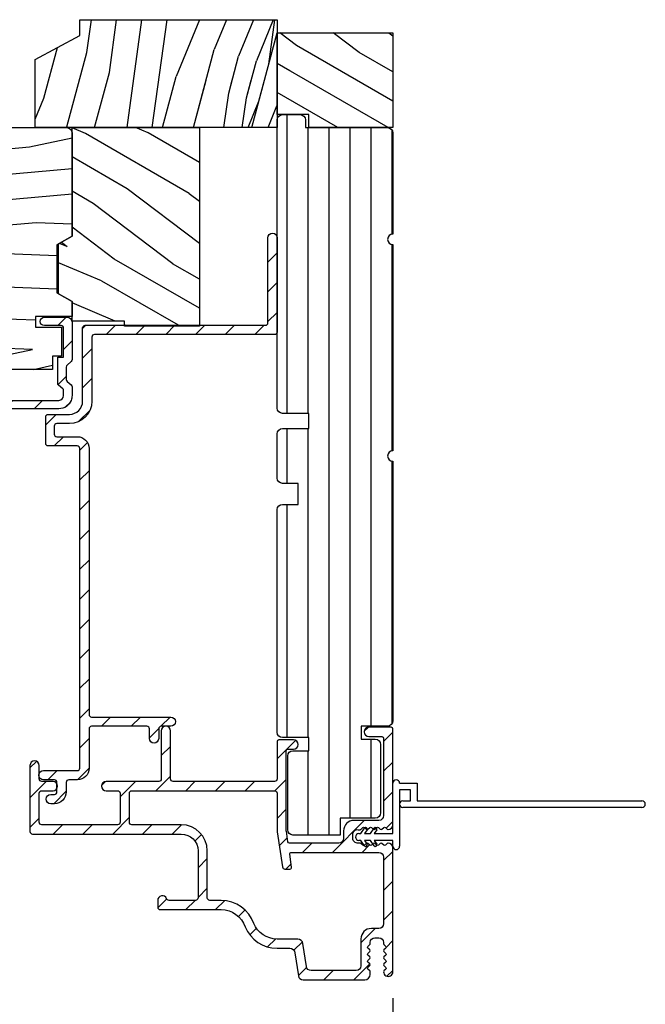
# Model space of a CAD drawing. Extents: x 0 to 108, y 0 to 114.
# Drawn here: x 71 to 75, y 44 to 50 of the extents above; entities that cross this region are included whole.
import ezdxf

# ---------------------------------------------------------------- set-up
doc = ezdxf.new("R2010")
doc.units = 0
doc.header["$LTSCALE"] = 6
doc.header["$MEASUREMENT"] = 0
doc.layers.get('0').update_dxf_attribs({"linetype": 'CONTINUOUS'})
doc.layers.get('Defpoints').update_dxf_attribs({"linetype": 'CONTINUOUS', "lineweight": 5})
doc.layers.add('A-ANNO-DIMS', color=3, linetype='CONTINUOUS')
doc.layers.add('A-DETL-CUT', color=6, linetype='CONTINUOUS')
doc.styles.add('SIMPLEX', font='SIMPLEX.shx', dxfattribs={"width": 0.75})
doc.dimstyles.new('Andersen Section', dxfattribs={"dimscale": 2.5, "dimtxt": 0.09375, "dimasz": 0.046875, "dimexe": 0.03125, "dimexo": 0.0625, "dimgap": 0.03125, "dimtad": 1, "dimdec": 5, "dimzin": 3, "dimdsep": 46, "dimlunit": 4, "dimtxsty": 'SIMPLEX', "dimblk": 'DOT', "dimcen": 0, "dimclrd": 256, "dimclre": 256, "dimadec": 0, "dimazin": 0, "dimtfac": 1, "dimtdec": 5, "dimtmove": 0, "dimatfit": 0, "dimldrblk": 'DOT', "dimfxl": 0, "dimfrac": 2, "dimtolj": 1, "dimtzin": 4, "dimlwd": -1, "dimlwe": -1, "dimarcsym": 0})
pattern_1 = [(45, (55.88414, 36.25269), (-0.08838835, 0.08838835), [])]

# ---------------------------------------------------------------- blocks, each defined once
blk = doc.blocks.new('_DOT')
at = {"color": 0, "linetype": 'ByBlock'}
blk.add_line((-0.5, 0), (-1, 0), dxfattribs=at)
at = {"color": 0, "linetype": 'ByBlock', "const_width": 0.5}
blk.add_lwpolyline([(-0.25, 0, 1), (0.25, 0, 1)], format="xyb", close=True, dxfattribs=at)
blk = doc.blocks.new('*D368')
at = {"layer": 'A-ANNO-DIMS', "transparency": 16777216}
for p, q in [((64.2624, 44.2739), (64.2624, 41.5305)), ((73.2624, 44.2739), (73.2624, 41.5305)), ((64.3796, 41.6086), (73.1452, 41.6086))]:
    blk.add_line(p, q, dxfattribs=at)
at = {"layer": 'Defpoints', "color": 0, "transparency": 16777216}
for p in [(64.2624, 44.4301), (73.2624, 44.4301), (73.2624, 41.6086)]:
    blk.add_point(p, dxfattribs=at)
at = {"layer": 'A-ANNO-DIMS', "transparency": 16777216, "xscale": 0.1171875, "yscale": 0.1171875, "zscale": 0.1171875, "rotation": 180}
blk.add_blockref('_DOT', (64.2624, 41.6086), dxfattribs=at)
at = {"layer": 'A-ANNO-DIMS', "transparency": 16777216, "xscale": 0.1171875, "yscale": 0.1171875, "zscale": 0.1171875}
blk.add_blockref('_DOT', (73.2624, 41.6086), dxfattribs=at)
at = {"layer": 'A-ANNO-DIMS', "color": 0, "transparency": 16777216, "insert": (68.7624, 41.8039), "char_height": 0.234375, "attachment_point": 5, "style": 'SIMPLEX'}
blk.add_mtext('\\A1;FRAME WIDTH', dxfattribs=at)
blk = doc.blocks.new('*D369')
at = {"layer": 'A-ANNO-DIMS', "transparency": 16777216}
for p, q in [((69.7312, 47.8891), (69.7312, 42.1646)), ((73.2624, 44.2739), (73.2624, 42.1646)), ((69.8484, 42.2428), (73.1452, 42.2428))]:
    blk.add_line(p, q, dxfattribs=at)
at = {"layer": 'Defpoints', "color": 0, "transparency": 16777216}
for p in [(69.7312, 48.0454), (73.2624, 44.4301), (73.2624, 42.2428)]:
    blk.add_point(p, dxfattribs=at)
at = {"layer": 'A-ANNO-DIMS', "transparency": 16777216, "xscale": 0.1171875, "yscale": 0.1171875, "zscale": 0.1171875, "rotation": 180}
blk.add_blockref('_DOT', (69.7312, 42.2428), dxfattribs=at)
at = {"layer": 'A-ANNO-DIMS', "transparency": 16777216, "xscale": 0.1171875, "yscale": 0.1171875, "zscale": 0.1171875}
blk.add_blockref('_DOT', (73.2624, 42.2428), dxfattribs=at)
at = {"layer": 'A-ANNO-DIMS', "color": 0, "transparency": 16777216, "insert": (71.4345, 42.4995), "char_height": 0.234375, "attachment_point": 5, "style": 'SIMPLEX'}
blk.add_mtext('\\A1;3 17/32"', dxfattribs=at)

msp = doc.modelspace()

# ---------------------------------------------------------------- hatches: boundary and pattern name
at = {"layer": 'A-DETL-CUT'}
h = msp.add_hatch(dxfattribs=at)
h.set_pattern_fill('ANSI31', color=256, angle=45, style=0)
h.set_pattern_definition([(90, (55.88414, 36.25269), (-0.125, 0), [])])
h.paths.add_polyline_path([(73.262415, 48.749606, -1), (73.262415, 48.812106), (73.262415, 49.413356, 0.41421356), (73.231165, 49.444606), (72.742915, 49.444606), (72.742915, 49.490356, 0.41421356), (72.711665, 49.521606), (72.606165, 49.521606, 0.41421356), (72.574915, 49.490356), (72.574915, 47.778578, 0.41421356), (72.606165, 47.747328), (72.762415, 47.747328), (72.762415, 47.657328), (72.606165, 47.657328, 0.41421356), (72.574915, 47.626078), (72.574915, 47.362856, 0.41421356), (72.606165, 47.331606), (72.699915, 47.331606), (72.699915, 47.206606), (72.606165, 47.206606, 0.41421356), (72.574915, 47.175356), (72.574915, 45.852856, 0.41421356), (72.606165, 45.821606), (72.762415, 45.821606), (72.762415, 45.743606), (72.668665, 45.743606, 0.41421356), (72.637415, 45.712356), (72.637415, 45.273856, 0.41421356), (72.668665, 45.242606), (72.949915, 45.242606), (72.949915, 45.342606), (73.158165, 45.342606, 0.41421356), (73.189415, 45.373856), (73.189415, 45.780356, 0.41421356), (73.158165, 45.811606), (73.074915, 45.811606), (73.074915, 45.889606), (73.231165, 45.889606, 0.41421356), (73.262415, 45.920856), (73.262415, 47.462606, -1), (73.262415, 47.525106)])
h = msp.add_hatch(dxfattribs=at)
h.set_pattern_fill('PGRAIN', color=256, scale=0.05, angle=5, style=0)
h.set_pattern_definition([(5, (55.883, 36.4021), (-0.13073, 1.49429), [0.8, -5.2]), (5, (55.87, 36.5515), (-0.13073, 1.49429), [1.14362, -4.85638]), (5, (55.8569, 36.701), (-0.13073, 1.49429), [1.45736, -4.54264]), (5, (55.8438, 36.8504), (-0.13073, 1.49429), [1.45736, -4.54264]), (5, (55.8308, 36.9998), (-0.13073, 1.49429), [1.14362, -4.85638]), (5, (55.8177, 37.1493), (-0.13073, 1.49429), [0.8, -5.2]), (5, (55.8046, 37.2987), (-0.13073, 1.49429), [1.0523, -4.9477]), (5, (55.7916, 37.4481), (-0.13073, 1.49429), [4.28626, -1.71374]), (5, (55.7785, 37.5976), (-0.13073, 1.49429), [3.94264, -2.05736]), (5, (55.7654, 37.747), (-0.13073, 1.49429), [0.6192, -5.3808]), (5, (57.4857, 36.442), (-0.13073, 1.49429), [0.45736, -5.54264]), (5, (57.6002, 36.6293), (-0.13073, 1.49429), [0.54023, -5.45977]), (5, (57.8991, 36.8061), (-0.13073, 1.49429), [0.22756, -5.77244]), (5, (57.8733, 37.1015), (-0.13073, 1.49429), [0.22756, -5.77244]), (5, (57.5482, 37.2237), (-0.13073, 1.49429), [0.54023, -5.45977]), (5, (57.4029, 37.3883), (-0.13073, 1.49429), [0.45736, -5.54264]), (5, (57.247, 37.4751), (-0.13073, 1.49429), [0.80533, -5.19467]), (5, (56.7851, 37.786), (-0.13073, 1.49429), [2.7808, -3.2192]), (5, (58.7296, 36.6512), (-0.13073, 1.49429), [0.14264, -5.85736]), (5, (58.7165, 36.8006), (-0.13073, 1.49429), [0.34306, -5.65694]), (5, (58.7034, 36.95), (-0.13073, 1.49429), [0.67293, -5.32707]), (5, (58.6903, 37.0994), (-0.13073, 1.49429), [1.08527, -4.91473]), (5, (58.6773, 37.2489), (-0.13073, 1.49429), [1.4289, -4.5711]), (5, (58.6642, 37.3983), (-0.13073, 1.49429), [1.74264, -4.25736]), (5, (58.4522, 37.5303), (-0.13073, 1.49429), [1.94236, -4.05764]), (5, (60.2667, 36.7856), (-0.13073, 1.49429), [0.39958, -5.60042]), (5, (60.2591, 36.9758), (-0.13073, 1.49429), [0.71144, -5.28856]), (5, (60.5772, 37.1641), (-0.13073, 1.49429), [0.45736, -5.54264]), (5, (60.6916, 37.3515), (-0.13073, 1.49429), [0.54023, -5.45977]), (5, (60.9906, 37.5283), (-0.13073, 1.49429), [0.22756, -5.77244]), (5, (60.9647, 37.8237), (-0.13073, 1.49429), [0.22756, -5.77244]), (5, (60.6396, 37.9459), (-0.13073, 1.49429), [0.54023, -5.45977]), (5, (60.4944, 38.1105), (-0.13073, 1.49429), [0.45736, -5.54264]), (12.125, (57.2957, 36.9774), (5.977168, 0.522934), [0.59078, -11.5026]), (12.125, (56.97004, 37.0995), (5.977168, 0.522934), [0.59132, -11.50206]), (12.125, (56.61465, 37.219), (5.977168, 0.522934), [0.80623, -11.28716]), (12.125, (56.8529, 37.3904), (5.977168, 0.522934), [0.4031, -11.69027]), (12.125, (57.9413, 36.4818), (5.977168, 0.522934), [0.80623, -11.28716]), (12.125, (58.13835, 36.6764), (5.977168, 0.522934), [0.59132, -11.50206]), (12.125, (58.1258, 36.8259), (5.977168, 0.522934), [0.59078, -11.5026]), (12.125, (60.3871, 37.6996), (5.977168, 0.522934), [0.59078, -11.5026]), (12.125, (60.0615, 37.8217), (5.977168, 0.522934), [0.59132, -11.50206]), (12.125, (59.7061, 37.9412), (5.977168, 0.522934), [0.80623, -11.28716]), (12.125, (59.5553, 38.02836), (5.977168, 0.522934), [0.4031, -11.69027]), (12.125, (61.26905, 36.79804), (5.977168, 0.522934), [0.60467, -11.48872]), (12.125, (60.6648, 36.8205), (5.977168, 0.522934), [1.20934, -10.88405]), (12.125, (60.9679, 37.0378), (5.977168, 0.522934), [0.88598, -11.2074]), (12.125, (61.0328, 37.204), (5.977168, 0.522934), [0.80623, -11.28716]), (12.125, (61.2298, 37.3986), (5.977168, 0.522934), [0.59132, -11.50206]), (12.125, (61.2173, 37.5481), (5.977168, 0.522934), [0.59078, -11.5026]), (177.875, (58.6903, 37.09944), (-5.977168, -0.522934), [0.59078, -11.5026]), (357.875, (56.68, 36.47184), (5.977168, 0.522934), [0.80623, -11.28716]), (357.875, (57.00926, 36.6512), (5.977168, 0.522934), [0.59132, -11.50206]), (357.875, (57.3087, 36.828), (5.977168, 0.522934), [0.59078, -11.5026]), (177.875, (58.67726, 37.2489), (-5.977168, -0.522934), [0.59132, -11.50206]), (177.875, (58.6642, 37.3983), (-5.977168, -0.522934), [0.80623, -11.28716]), (177.875, (58.45216, 37.5303), (-5.977168, -0.522934), [0.4031, -11.69027]), (357.875, (56.3823, 37.80095), (5.977168, 0.522934), [0.4031, -11.69027]), (177.875, (60.08016, 36.61874), (-5.977168, -0.522934), [1.20934, -10.88405]), (177.875, (60.26674, 36.78564), (-5.977168, -0.522934), [1.20934, -10.88405]), (177.875, (60.25915, 36.9758), (-5.977168, -0.522934), [0.88598, -11.2074]), (357.875, (59.7715, 37.194), (5.977168, 0.522934), [0.80623, -11.28716]), (357.875, (60.1007, 37.3734), (5.977168, 0.522934), [0.59132, -11.50206]), (357.875, (60.4002, 37.5502), (5.977168, 0.522934), [0.59078, -11.5026]), (177.875, (61.7818, 37.8216), (-5.97717, -0.522934), [0.59078, -11.5026]), (177.875, (61.7687, 37.97106), (-5.97717, -0.522934), [0.59132, -11.50206]), (177.875, (61.75565, 38.1205), (-5.97717, -0.522934), [0.80623, -11.28716]), (177.875, (61.7426, 38.2699), (-5.97717, -0.522934), [0.60467, -11.48872]), (5, (57.8894, 36.917), (-0.13073, 1.49429), [0.22756, -5.77244]), (5, (57.8827, 36.9931), (-0.13073, 1.49429), [0.22756, -5.77244]), (5, (60.9809, 37.6392), (-0.13073, 1.49429), [0.22756, -5.77244]), (5, (60.9742, 37.7153), (-0.13073, 1.49429), [0.22756, -5.77244]), (357.875, (57.58154, 36.9284), (5.977168, 0.522934), [0.30808, -11.7853]), (12.125, (57.58154, 36.9284), (5.977168, 0.522934), [0.30808, -11.7853]), (177.875, (58.4173, 37.00154), (-5.977168, -0.522934), [0.30808, -11.7853]), (12.125, (58.1161, 36.9368), (5.977168, 0.522934), [0.30808, -11.7853]), (357.875, (60.673, 37.6506), (5.977168, 0.522934), [0.30808, -11.7853]), (12.125, (60.673, 37.6506), (5.977168, 0.522934), [0.30808, -11.7853]), (177.875, (61.5088, 37.7237), (-5.977168, -0.522934), [0.30808, -11.7853]), (12.125, (61.20756, 37.659), (5.977168, 0.522934), [0.30808, -11.7853])])
h.paths.add_polyline_path([(70.446165, 48.748106), (70.446165, 48.464106), (70.357043, 48.413109), (70.357043, 48.321606), (70.574165, 48.321606), (70.574165, 48.259606), (70.418165, 48.259606), (70.418165, 48.086606), (70.472165, 48.086606), (70.472165, 48.008606), (70.726665, 48.008606), (70.726665, 48.075606), (70.985665, 48.075606), (70.985665, 48.008606), (71.240165, 48.008606), (71.240165, 48.086606), (71.294165, 48.086606), (71.294165, 48.259606), (71.138165, 48.259606), (71.138165, 48.321606), (71.356165, 48.321606), (71.356165, 48.411606), (71.276165, 48.457794), (71.276165, 48.458384), (71.266165, 48.464106), (71.266165, 48.748106), (71.356165, 48.799606), (71.356165, 49.413606, 0.41421356), (71.325165, 49.444606), (70.387165, 49.444606, 0.41421356), (70.356165, 49.413606), (70.356165, 48.799606)])
h = msp.add_hatch(dxfattribs=at)
h.set_pattern_fill('PGRAIN', color=256, scale=0.05, angle=150, style=0)
h.set_pattern_definition([(150, (55.8211, 36.1228), (-0.75, -1.29904), [0.8, -5.2]), (150, (55.7461, 35.9929), (-0.75, -1.29904), [1.14362, -4.85638]), (150, (55.6711, 35.863), (-0.75, -1.29904), [1.45736, -4.54264]), (150, (55.5961, 35.733), (-0.75, -1.29904), [1.45736, -4.54264]), (150, (55.5211, 35.6032), (-0.75, -1.29904), [1.14362, -4.85638]), (150, (55.4461, 35.4733), (-0.75, -1.29904), [0.8, -5.2]), (150, (55.3711, 35.3434), (-0.75, -1.29904), [1.0523, -4.9477]), (150, (55.2961, 35.2135), (-0.75, -1.29904), [4.28626, -1.71374]), (150, (55.2211, 35.0836), (-0.75, -1.29904), [3.94264, -2.05736]), (150, (55.1461, 34.9537), (-0.75, -1.29904), [0.6192, -5.3808]), (150, (54.4855, 37.0094), (-0.75, -1.29904), [0.45736, -5.54264]), (150, (54.2843, 36.9216), (-0.75, -1.29904), [0.54023, -5.45977]), (150, (53.938, 36.9482), (-0.75, -1.29904), [0.22756, -5.77244]), (150, (53.7897, 36.6914), (-0.75, -1.29904), [0.22756, -5.77244]), (150, (53.9859, 36.4048), (-0.75, -1.29904), [0.54023, -5.45977]), (150, (54.0105, 36.1867), (-0.75, -1.29904), [0.45736, -5.54264]), (150, (54.0884, 36.0262), (-0.75, -1.29904), [0.80533, -5.19467]), (150, (54.2885, 35.5066), (-0.75, -1.29904), [2.7808, -3.2192]), (150, (53.3466, 37.5515), (-0.75, -1.29904), [0.14264, -5.85736]), (150, (53.2716, 37.4216), (-0.75, -1.29904), [0.34306, -5.65694]), (150, (53.1966, 37.2917), (-0.75, -1.29904), [0.67293, -5.32707]), (150, (53.1216, 37.1618), (-0.75, -1.29904), [1.08527, -4.91473]), (150, (53.0466, 37.0319), (-0.75, -1.29904), [1.4289, -4.5711]), (150, (52.9716, 36.902), (-0.75, -1.29904), [1.74264, -4.25736]), (150, (53.0696, 36.6722), (-0.75, -1.29904), [1.94236, -4.05764]), (150, (52.0103, 38.323), (-0.75, -1.29904), [0.39958, -5.60042]), (150, (51.9074, 38.1629), (-0.75, -1.29904), [0.71144, -5.28856]), (150, (51.5389, 38.191), (-0.75, -1.29904), [0.45736, -5.54264]), (150, (51.3377, 38.1032), (-0.75, -1.29904), [0.54023, -5.45977]), (150, (50.9914, 38.1298), (-0.75, -1.29904), [0.22756, -5.77244]), (150, (50.8431, 37.873), (-0.75, -1.29904), [0.22756, -5.77244]), (150, (51.0393, 37.5864), (-0.75, -1.29904), [0.54023, -5.45977]), (150, (51.0639, 37.3683), (-0.75, -1.29904), [0.45736, -5.54264]), (157.125, (54.334, 36.46175), (-5.196152, 3), [0.59078, -11.5026]), (157.125, (54.5307, 36.175), (-5.196152, 3), [0.59132, -11.50206]), (157.125, (54.7533, 35.8733), (-5.196152, 3), [0.80623, -11.28716]), (157.125, (54.4598, 35.8695), (-5.196152, 3), [0.4031, -11.69027]), (157.125, (54.0894, 37.2381), (-5.196152, 3), [0.80623, -11.28716]), (157.125, (53.8164, 37.1917), (-5.196152, 3), [0.59132, -11.50206]), (157.125, (53.7409, 37.062), (-5.196152, 3), [0.59078, -11.5026]), (157.125, (51.3874, 37.64336), (-5.196152, 3), [0.59078, -11.5026]), (157.125, (51.5841, 37.3566), (-5.196152, 3), [0.59132, -11.50206]), (157.125, (51.8067, 37.0549), (-5.196152, 3), [0.80623, -11.28716]), (157.125, (51.88024, 36.89695), (-5.196152, 3), [0.40311, -11.69027]), (157.125, (51.1821, 38.8877), (-5.196152, 3), [0.60467, -11.48872]), (157.125, (51.6642, 38.5228), (-5.196152, 3), [1.20934, -10.88405]), (157.125, (51.2913, 38.5186), (-5.196152, 3), [0.88598, -11.2074]), (157.125, (51.1428, 38.4197), (-5.196152, 3), [0.80623, -11.28716]), (157.125, (50.8698, 38.3733), (-5.196152, 3), [0.59132, -11.50206]), (157.125, (50.7943, 38.2436), (-5.196152, 3), [0.59078, -11.5026]), (322.875, (53.1216, 37.16175), (5.196152, -3), [0.59078, -11.5026]), (142.875, (55.1283, 36.5228), (-5.196152, 3), [0.80623, -11.28716]), (142.875, (54.7557, 36.5647), (-5.196152, 3), [0.59132, -11.50206]), (142.875, (54.409, 36.59166), (-5.196152, 3), [0.59078, -11.5026]), (322.875, (53.0466, 37.03185), (5.196152, -3), [0.59132, -11.50206]), (322.875, (52.9716, 36.90195), (5.196152, -3), [0.80623, -11.28716]), (322.875, (53.06955, 36.6722), (5.196152, -3), [0.40311, -11.69027]), (142.875, (54.6099, 35.26326), (-5.196152, 3), [0.4031, -11.69027]), (322.875, (52.2588, 38.3527), (5.196152, -3), [1.20934, -10.88405]), (322.875, (52.0103, 38.323), (5.196152, -3), [1.20934, -10.88405]), (322.875, (51.9074, 38.16286), (5.196152, -3), [0.88598, -11.2074]), (142.875, (52.1817, 37.7044), (-5.196152, 3), [0.80623, -11.28716]), (142.875, (51.8091, 37.7463), (-5.196152, 3), [0.59132, -11.50206]), (142.875, (51.4624, 37.7733), (-5.196152, 3), [0.59078, -11.5026]), (322.875, (50.175, 38.34336), (5.196152, -3), [0.59078, -11.5026]), (322.875, (50.1, 38.21346), (5.196152, -3), [0.59132, -11.50206]), (322.875, (50.025, 38.08355), (5.196152, -3), [0.80623, -11.28716]), (322.875, (49.95, 37.95365), (5.196152, -3), [0.60467, -11.48872]), (150, (53.8823, 36.8518), (-0.75, -1.29904), [0.22756, -5.77244]), (150, (53.8441, 36.7856), (-0.75, -1.29904), [0.22756, -5.77244]), (150, (50.9357, 38.0334), (-0.75, -1.29904), [0.22756, -5.77244]), (150, (50.8975, 37.9672), (-0.75, -1.29904), [0.22756, -5.77244]), (142.875, (54.12795, 36.6659), (-5.196152, 3), [0.30808, -11.7853]), (157.125, (54.12795, 36.6659), (-5.196152, 3), [0.30808, -11.7853]), (322.875, (53.4014, 37.08535), (5.196152, -3), [0.30808, -11.7853]), (157.125, (53.68524, 36.9656), (-5.196152, 3), [0.30808, -11.7853]), (142.875, (51.18135, 37.8475), (-5.196152, 3), [0.30808, -11.7853]), (157.125, (51.18135, 37.8475), (-5.196152, 3), [0.30808, -11.7853]), (322.875, (50.4548, 38.26696), (5.196152, -3), [0.30808, -11.7853]), (157.125, (50.73864, 38.1472), (-5.196152, 3), [0.30808, -11.7853])])
h.paths.add_polyline_path([(72.113165, 49.444606), (71.356165, 49.444606), (71.356165, 48.799606), (71.276165, 48.753418), (71.276165, 48.458384), (71.356165, 48.412606), (71.356165, 48.312606, -0.17469297), (71.367337, 48.295606), (71.668165, 48.295606), (71.668165, 48.270416), (72.113165, 48.270416)])
h = msp.add_hatch(dxfattribs=at)
h.set_pattern_fill('ANSI31', color=256, style=0)
h.set_pattern_definition(pattern_1)
h.paths.add_polyline_path([(71.387415, 47.608416), (71.264915, 47.608416, -0.41421356), (71.249915, 47.623416), (71.249915, 47.671416, -0.41421356), (71.264915, 47.686416), (71.340915, 47.686416, 0.41421356), (71.473915, 47.819416), (71.473915, 48.200416, -0.41421356), (71.488915, 48.215416), (72.559915, 48.215416, 0.41421356), (72.574915, 48.230416), (72.574915, 48.789916, 1), (72.519915, 48.789916), (72.519915, 48.285416, -0.41421356), (72.504915, 48.270416), (71.433915, 48.270416, 0.41421356), (71.418915, 48.255416), (71.418915, 47.819416, -0.41421356), (71.340915, 47.741416), (71.214915, 47.741416, 0.41421356), (71.199915, 47.726416), (71.199915, 47.568416, 0.41421356), (71.214915, 47.553416), (71.387415, 47.553416, -0.41421356), (71.402415, 47.538416), (71.402415, 45.640106, -0.41421356), (71.387415, 45.625106), (71.186665, 45.625106, 1), (71.186665, 45.570106), (71.251165, 45.570106, -0.41421356), (71.266165, 45.555106), (71.266165, 45.498606, -0.41421356), (71.251165, 45.483606), (71.229165, 45.483606, 1), (71.229165, 45.428606), (71.251165, 45.428606, 0.41421356), (71.321165, 45.498606), (71.321165, 45.555106, -0.41421356), (71.336165, 45.570106), (71.387415, 45.570106, 0.41421356), (71.457415, 45.640106), (71.457415, 45.873606, -0.41421356), (71.472415, 45.888606), (71.800915, 45.888606, -0.41421356), (71.815915, 45.873606), (71.815915, 45.816106, 1), (71.870915, 45.816106), (71.870915, 45.873606, -0.41421356), (71.885915, 45.888606), (71.942915, 45.888606, 1), (71.942915, 45.943606), (71.472415, 45.943606, -0.41421356), (71.457415, 45.958606), (71.457415, 47.538416, 0.41421356)])
h = msp.add_hatch(dxfattribs=at)
h.set_pattern_fill('ANSI31', color=256, style=0)
h.set_pattern_definition([(45, (55.89614, 36.25269), (-0.08838835, 0.08838835), [])])
h.paths.add_polyline_path([(71.278165, 47.774606, 0.3103302), (71.350966, 47.824606, 0.09205087), (71.356165, 47.852606), (71.356165, 47.904574, 0.21712128), (71.351006, 47.915895), (71.326324, 47.93735, -0.21712128), (71.321165, 47.948671), (71.321165, 48.022541, -0.21712128), (71.326324, 48.033862), (71.351006, 48.055317, 0.21712128), (71.356165, 48.066638), (71.356165, 48.118606), (71.356165, 48.288606, 0.41421356), (71.326165, 48.318606), (71.192165, 48.318606, 1), (71.192165, 48.268606), (71.291165, 48.268606, -0.41421356), (71.306165, 48.253606), (71.306165, 48.118606), (71.306165, 48.080566), (71.271165, 48.080566), (71.271165, 47.925885, 0.21712128), (71.276324, 47.914564), (71.301006, 47.893109, -0.21712128), (71.306165, 47.881788), (71.306165, 47.852606, -0.41421356), (71.278165, 47.824606), (70.062165, 47.824606, -0.41421356), (70.047165, 47.839606), (70.047165, 47.890737, 0.27845947), (70.039151, 47.904011), (69.857896, 47.999408, -0.78298369), (69.867211, 48.037106), (70.326165, 48.037106, 0.41421356), (70.406165, 48.117106), (70.406165, 48.118606), (70.406165, 48.253606, -0.41421356), (70.421165, 48.268606), (70.517165, 48.268606, 1), (70.517165, 48.318606), (70.371165, 48.318606, 0.31670181), (70.357043, 48.308664), (70.357043, 48.177606), (70.356165, 48.177606), (70.356165, 48.149606), (70.368164, 48.149606), (70.368164, 48.087106), (70.118164, 48.087106), (69.746165, 48.087106, 0.41421356), (69.731165, 48.072106), (69.731165, 48.018662, 0.27845947), (69.739179, 48.005388), (69.989151, 47.873824, -0.27845947), (69.997165, 47.86055), (69.997165, 47.824606), (69.997165, 47.789606, 0.41421356), (70.012165, 47.774606)])
h = msp.add_hatch(dxfattribs=at)
h.set_pattern_fill('ANSI31', color=256, style=0)
h.set_pattern_definition(pattern_1)
h.paths.add_polyline_path([(72.629415, 45.742606, -0.41421356), (72.639415, 45.752606), (72.671915, 45.752606, 1), (72.671915, 45.807606), (72.584415, 45.807606, 0.41421356), (72.574415, 45.797606), (72.574415, 45.575606, -0.41421356), (72.559415, 45.560606), (71.956415, 45.560606, -0.41421356), (71.941415, 45.575606), (71.941415, 45.861106, 1), (71.886415, 45.861106), (71.886415, 45.575606, -0.41421356), (71.871415, 45.560606), (71.559165, 45.560606, 1), (71.559165, 45.505606), (71.627165, 45.505606, -0.41421356), (71.642165, 45.490606), (71.642165, 45.318606, -0.41421356), (71.627165, 45.303606), (71.176165, 45.303606, -0.41421356), (71.161165, 45.318606), (71.161165, 45.490606, -0.41421356), (71.176165, 45.505606), (71.243165, 45.505606, 0.25284437), (71.266165, 45.518031), (71.266165, 45.548181, 0.25284437), (71.243165, 45.560606), (71.176165, 45.560606, -0.41421356), (71.161165, 45.575606), (71.161165, 45.587311, -0.19425717), (71.161165, 45.607902), (71.161165, 45.655135, 1), (71.106165, 45.655135), (71.106165, 45.263606, 0.41421356), (71.121165, 45.248606), (72.004665, 45.248606, -0.41421356), (72.104665, 45.148606), (72.104665, 44.869656, -0.41421356), (72.089665, 44.854656), (71.932277, 44.854656, -0.31210054), (71.918242, 44.864362, 0.83414989), (71.865012, 44.854656), (71.865012, 44.814656, 0.41421356), (71.880012, 44.799656), (72.242297, 44.799656, -0.32184612), (72.384431, 44.697593, 0.30541627), (72.574415, 44.569606), (72.650006, 44.569606, -0.37183312), (72.680672, 44.543142), (72.70088, 44.40651, 0.37183312), (72.728578, 44.382606), (73.096415, 44.382606, 0.41421356), (73.127415, 44.413606), (73.127415, 44.430265, 0.19891237), (73.125365, 44.435214), (73.114465, 44.446114, -0.41421356), (73.114465, 44.456013), (73.125365, 44.466913, 0.41421356), (73.125365, 44.476812), (73.114465, 44.487712, -0.41421356), (73.114465, 44.497611), (73.125365, 44.508511, 0.41421356), (73.125365, 44.51841), (73.114465, 44.52931, -0.41421356), (73.114465, 44.539209), (73.125365, 44.550109, 0.41421356), (73.125365, 44.560008), (73.114465, 44.570908, -0.41421356), (73.114465, 44.580807), (73.125365, 44.591707, 0.19891237), (73.127415, 44.596656), (73.127415, 44.604606, -0.41421356), (73.155415, 44.632606), (73.179415, 44.632606, -0.41421356), (73.207415, 44.604606), (73.207415, 44.596656, 0.19891237), (73.209465, 44.591707), (73.220365, 44.580807, -0.41421356), (73.220365, 44.570908), (73.209465, 44.560008, 0.41421356), (73.209465, 44.550109), (73.220365, 44.539209, -0.41421356), (73.220365, 44.52931), (73.209465, 44.51841, 0.41421356), (73.209465, 44.508511), (73.220365, 44.497611, -0.41421356), (73.220365, 44.487712), (73.209465, 44.476812, 0.41421356), (73.209465, 44.466913), (73.220365, 44.456013, -0.41421356), (73.220365, 44.446114), (73.209466, 44.435215, 0.19689801), (73.207416, 44.430319, 1.0038844), (73.262415, 44.430106), (73.262415, 45.166606, 0.41421356), (73.234415, 45.194606, 0.19891237), (73.229465, 45.192556), (73.218566, 45.181656, -0.41421356), (73.208666, 45.181656), (73.197767, 45.192556, 0.41421356), (73.187867, 45.192556), (73.176968, 45.181656, -0.41421356), (73.167068, 45.181656), (73.156169, 45.192556, 0.41421356), (73.146269, 45.192556), (73.13537, 45.181656, -0.41421356), (73.12547, 45.181656), (73.114571, 45.192556, 0.41421356), (73.104671, 45.192556), (73.093772, 45.181656, -0.41421356), (73.083872, 45.181656), (73.072725, 45.192803, 0.19891237), (73.067776, 45.194853), (73.056127, 45.194853, -0.4537222), (73.024415, 45.222606), (73.024415, 45.246606, -0.4537222), (73.056127, 45.274359), (73.067776, 45.274359, 0.19891237), (73.072725, 45.276409), (73.083872, 45.287556, -0.41421356), (73.093772, 45.287556), (73.104671, 45.276656, 0.41421356), (73.114571, 45.276656), (73.12547, 45.287556, -0.41421356), (73.13537, 45.287556), (73.146269, 45.276656, 0.41421356), (73.156169, 45.276656), (73.167068, 45.287556, -0.41421356), (73.176968, 45.287556), (73.187867, 45.276656, 0.41421356), (73.197767, 45.276656), (73.208666, 45.287556, -0.41421356), (73.218566, 45.287556), (73.229465, 45.276656, 0.19891237), (73.234415, 45.274606, 0.41421356), (73.262415, 45.302606), (73.262415, 45.872606, 0.41421356), (73.252415, 45.882606), (73.119915, 45.882606, 1), (73.119915, 45.827606), (73.197415, 45.827606, -0.41421356), (73.207415, 45.817606), (73.207415, 45.357606, -0.41421356), (73.179415, 45.329606), (73.031415, 45.329606, 0.41421356), (72.969415, 45.267606), (72.969415, 45.222606, -0.41421356), (72.941415, 45.194606), (72.648552, 45.194606, -0.37183312), (72.638659, 45.203143), (72.629415, 45.265651)])
h.paths.add_polyline_path([(71.697165, 45.318606), (71.697165, 45.490606, -0.41421356), (71.712165, 45.505606), (72.559415, 45.505606, -0.41421356), (72.574415, 45.490606), (72.574415, 45.262342, 0.03081349), (72.574491, 45.261113), (72.606444, 45.053094, 0.3724883), (72.621388, 45.040372), (72.651268, 45.040607, 0.45314202), (72.661003, 45.052069), (72.649752, 45.128143, -0.45790328), (72.659644, 45.139606), (73.179415, 45.139606, -0.41421356), (73.207415, 45.111606), (73.207415, 44.715606, -0.41421356), (73.179415, 44.687606), (73.134915, 44.687606, 0.41421356), (73.072415, 44.625106), (73.072415, 44.465606, -0.41421356), (73.044415, 44.437606), (72.776042, 44.437606, -0.37183312), (72.748344, 44.46151), (72.728136, 44.598142, 0.37183312), (72.69747, 44.624606), (72.574415, 44.624606, -0.30288366), (72.43593, 44.716969, 0.31928974), (72.242297, 44.854656), (72.174665, 44.854656, -0.41421356), (72.159665, 44.869656), (72.159665, 45.148606, 0.41421356), (72.004665, 45.303606), (71.712165, 45.303606, -0.41421356)], flags=16)

# ---------------------------------------------------------------- linework, layer by layer
for p, q in [((71.443973, 49.890194), (71.471002, 50.085606)), ((71.577935, 49.772372), (71.621261, 50.085606)), ((71.682859, 49.444606), (71.77152, 50.085606)), ((71.833117, 49.444606), (71.921778, 50.085606)), ((72.112556, 50.085606), (71.975233, 49.747845)), ((72.273229, 50.085606), (72.20106, 49.9081)), ((72.433901, 50.085606), (72.346152, 49.869777)), ((72.550441, 50.085606), (72.451243, 49.841618)), ((72.525064, 49.821837), (72.561548, 50.085606)), ((72.423985, 49.444606), (72.574915, 50.007882)), ((72.689438, 49.932831), (72.590656, 50.007606)), ((73.06202, 49.890925), (72.90788, 50.007606)), ((73.239227, 50.007606), (73.262415, 49.990053)), ((71.188706, 49.620068), (71.269019, 49.9198)), ((71.325599, 49.448415), (71.443973, 49.890194)), ((72.076868, 49.444606), (72.201061, 49.9081)), ((73.262415, 49.602022), (72.689437, 49.932831)), ((72.950515, 49.782098), (72.689438, 49.932831)), ((73.262415, 49.775227), (73.06202, 49.890925)), ((72.287256, 49.649971), (72.346153, 49.869776)), ((72.392347, 49.621812), (72.451243, 49.841617)), ((71.490111, 49.444606), (71.577936, 49.772372)), ((73.235067, 49.444606), (72.574915, 49.825745)), ((72.650515, 49.782098), (72.574915, 49.825745)), ((71.893981, 49.444606), (71.975233, 49.747845)), ((72.076868, 49.444606), (72.152561, 49.727098)), ((72.287256, 49.649971), (72.307922, 49.727098)), ((72.392347, 49.621812), (72.420558, 49.727098)), ((72.466168, 49.602032), (72.499679, 49.727098)), ((71.137415, 49.493911), (71.188706, 49.620068)), ((72.25885, 49.444606), (72.287256, 49.649971)), ((72.367836, 49.444606), (72.392347, 49.621812)), ((72.402163, 49.444606), (72.466167, 49.602032)), ((72.935067, 49.444606), (72.574915, 49.65254)), ((72.521417, 49.444606), (72.573706, 49.573217)), ((72.573706, 49.573217), (72.574915, 49.577728)), ((71.32405, 49.444606), (71.325599, 49.448415)), ((73.262415, 45.250848), (73.262415, 45.550848)), ((73.302415, 45.550848), (73.407415, 45.550848)), ((73.367415, 45.510848), (73.302415, 45.510848)), ((73.302415, 45.510848), (73.302415, 45.175848)), ((73.367415, 45.445848), (73.367415, 45.510848)), ((73.407415, 45.550848), (73.407415, 45.445848)), ((73.322415, 45.445848), (73.367415, 45.445848)), ((73.407415, 45.445848), (74.742415, 45.445848)), ((74.742415, 45.405848), (73.322415, 45.405848)), ((73.07252, 45.250848), (73.093637, 45.282933)), ((73.10909, 45.272763), (73.094667, 45.250848)), ((73.129596, 45.250848), (73.150713, 45.282933)), ((73.166165, 45.272763), (73.151743, 45.250848)), ((73.059915, 45.250848), (73.07252, 45.250848)), ((73.07252, 45.210848), (73.059915, 45.210848)), ((73.093637, 45.178762), (73.07252, 45.210848)), ((73.094667, 45.250848), (73.129596, 45.250848)), ((73.129596, 45.210848), (73.094667, 45.210848)), ((73.094667, 45.210848), (73.10909, 45.188932)), ((73.150713, 45.178762), (73.129596, 45.210848)), ((73.151743, 45.250848), (73.262415, 45.250848)), ((73.262415, 45.210848), (73.151743, 45.210848)), ((73.151743, 45.210848), (73.166165, 45.188932)), ((73.262415, 45.175848), (73.262415, 45.210848))]:
    msp.add_line(p, q, dxfattribs=at)
for points in [[(71.137415, 49.848506), (71.403415, 49.992606), (71.403415, 50.085606), (72.574915, 50.085606), (72.574915, 49.444606), (71.137415, 49.444606)], [(72.762415, 49.522606), (72.574915, 49.522606), (72.574915, 50.007606), (73.262415, 50.007606), (73.262415, 49.444606), (72.762415, 49.444606)], [(71.276165, 48.753418), (71.356165, 48.799606), (71.356165, 49.444606), (72.113165, 49.444606), (72.113165, 48.264606), (71.668165, 48.264606), (71.668165, 48.295606), (71.356165, 48.295606), (71.356165, 48.411606), (71.276165, 48.457794)]]:
    msp.add_lwpolyline(points, close=True, dxfattribs=at)
for points in [[(72.742915, 49.444606), (73.231165, 49.444606, -0.41421356), (73.262415, 49.413356), (73.262415, 48.812106, 1), (73.262415, 48.749606), (73.262415, 47.525106, 1), (73.262415, 47.462606), (73.262415, 45.920856, -0.41421356), (73.231165, 45.889606), (73.074915, 45.889606), (73.074915, 45.811606), (73.158165, 45.811606, -0.41421356), (73.189415, 45.780356), (73.189415, 45.373856, -0.41421356), (73.158165, 45.342606), (72.949915, 45.342606), (72.949915, 45.242606), (72.668665, 45.242606, -0.41421356), (72.637415, 45.273856), (72.637415, 45.712356, -0.41421356), (72.668665, 45.743606), (72.762415, 45.743606), (72.762415, 45.821606), (72.606165, 45.821606, -0.41421356), (72.574915, 45.852856), (72.574915, 47.175356, -0.41421356), (72.606165, 47.206606), (72.699915, 47.206606), (72.699915, 47.331606), (72.606165, 47.331606, -0.41421356), (72.574915, 47.362856), (72.574915, 47.626078, -0.41421356), (72.606165, 47.657328), (72.762415, 47.657328), (72.762415, 47.747328), (72.606165, 47.747328, -0.41421356), (72.574915, 47.778578), (72.574915, 49.490356, -0.41421356), (72.606165, 49.521606), (72.711665, 49.521606, -0.41421356), (72.742915, 49.490356), (72.742915, 49.444606)], [(70.387165, 49.444606), (71.325165, 49.444606, -0.41421356), (71.356165, 49.413606), (71.356165, 48.799606), (71.266165, 48.748106), (71.266165, 48.464106), (71.356165, 48.412606), (71.356165, 48.321606), (71.138165, 48.321606), (71.138165, 48.259606), (71.294165, 48.259606), (71.294165, 48.086606), (71.240165, 48.086606), (71.240165, 48.008606), (70.985665, 48.008606)], [(71.402415, 47.538416, 0.41421356), (71.387415, 47.553416), (71.214915, 47.553416, -0.41421356), (71.199915, 47.568416), (71.199915, 47.726416, -0.41421356), (71.214915, 47.741416), (71.340915, 47.741416, 0.41421356), (71.418915, 47.819416), (71.418915, 48.255416, -0.41421356), (71.433915, 48.270416), (72.504915, 48.270416, 0.41421356), (72.519915, 48.285416), (72.519915, 48.789916, -1), (72.574915, 48.789916), (72.574915, 48.230416, -0.41421356), (72.559915, 48.215416), (71.488915, 48.215416, 0.41421356), (71.473915, 48.200416), (71.473915, 47.819416, -0.41421356), (71.340915, 47.686416), (71.264915, 47.686416, 0.41421356), (71.249915, 47.671416), (71.249915, 47.623416, 0.41421356), (71.264915, 47.608416), (71.387415, 47.608416, -0.41421356), (71.457415, 47.538416), (71.457415, 45.958606, 0.41421356), (71.472415, 45.943606), (71.942915, 45.943606, -1), (71.942915, 45.888606), (71.885915, 45.888606, 0.41421356), (71.870915, 45.873606), (71.870915, 45.816106, -1), (71.815915, 45.816106), (71.815915, 45.873606, 0.41421356), (71.800915, 45.888606), (71.472415, 45.888606, 0.41421356), (71.457415, 45.873606), (71.457415, 45.640106, -0.41421356), (71.387415, 45.570106), (71.336165, 45.570106, 0.41421356), (71.321165, 45.555106), (71.321165, 45.498606, -0.41421356), (71.251165, 45.428606), (71.229165, 45.428606, -1), (71.229165, 45.483606), (71.251165, 45.483606, 0.41421356), (71.266165, 45.498606), (71.266165, 45.555106, 0.41421356), (71.251165, 45.570106), (71.186665, 45.570106, -1), (71.186665, 45.625106), (71.387415, 45.625106, 0.41421356), (71.402415, 45.640106), (71.402415, 47.540856)], [(70.062165, 47.824606), (71.278165, 47.824606, 0.41421356), (71.306165, 47.852606), (71.306165, 47.881788, 0.21712128), (71.301006, 47.893109), (71.276324, 47.914564, -0.21712128), (71.271165, 47.925885), (71.271165, 48.080566), (71.306165, 48.080566), (71.306165, 48.118606), (71.306165, 48.253606, 0.41421356), (71.291165, 48.268606), (71.192165, 48.268606, -1), (71.192165, 48.318606), (71.326165, 48.318606, -0.41421356), (71.356165, 48.288606), (71.356165, 48.118606), (71.356165, 48.066638, -0.21712128), (71.351006, 48.055317), (71.326324, 48.033862, 0.21712128), (71.321165, 48.022541), (71.321165, 47.948671, 0.21712128), (71.326324, 47.93735), (71.351006, 47.915895, -0.21712128), (71.356165, 47.904574), (71.356165, 47.852606, -0.09205087), (71.350966, 47.824606), (71.350966, 47.824606, -0.3103302), (71.278165, 47.774606), (70.012165, 47.774606, -0.41421356)]]:
    msp.add_lwpolyline(points, format="xyb", dxfattribs=at)
for points in [[(72.650006, 44.569606, -0.37183312), (72.680672, 44.543142), (72.70088, 44.40651, 0.37183312), (72.728578, 44.382606), (73.096415, 44.382606, 0.41421356), (73.127415, 44.413606), (73.127415, 44.430265, 0.19891237), (73.125365, 44.435214), (73.114465, 44.446114, -0.41421356), (73.114465, 44.456013), (73.125365, 44.466913, 0.41421356), (73.125365, 44.476812), (73.114465, 44.487712, -0.41421356), (73.114465, 44.497611), (73.125365, 44.508511, 0.41421356), (73.125365, 44.51841), (73.114465, 44.52931, -0.41421356), (73.114465, 44.539209), (73.125365, 44.550109, 0.41421356), (73.125365, 44.560008), (73.114465, 44.570908, -0.41421356), (73.114465, 44.580807), (73.125365, 44.591707, 0.19891237), (73.127415, 44.596656), (73.127415, 44.604606, -0.41421356), (73.155415, 44.632606), (73.179415, 44.632606, -0.41421356), (73.207415, 44.604606), (73.207415, 44.596656, 0.19891237), (73.209465, 44.591707), (73.220365, 44.580807, -0.41421356), (73.220365, 44.570908), (73.209465, 44.560008, 0.41421356), (73.209465, 44.550109), (73.220365, 44.539209, -0.41421356), (73.220365, 44.52931), (73.209465, 44.51841, 0.41421356), (73.209465, 44.508511), (73.220365, 44.497611, -0.41421356), (73.220365, 44.487712), (73.209465, 44.476812, 0.41421356), (73.209465, 44.466913), (73.220365, 44.456013, -0.41421356), (73.220365, 44.446114), (73.209466, 44.435215, 0.19689801), (73.207416, 44.430319, 1.0038844), (73.262415, 44.430106), (73.262415, 45.166606, 0.41421356), (73.234415, 45.194606, 0.19891237), (73.229465, 45.192556), (73.218566, 45.181656, -0.41421356), (73.208666, 45.181656), (73.197767, 45.192556, 0.41421356), (73.187867, 45.192556), (73.176968, 45.181656, -0.41421356), (73.167068, 45.181656), (73.156169, 45.192556, 0.41421356), (73.146269, 45.192556), (73.13537, 45.181656, -0.41421356), (73.12547, 45.181656), (73.114571, 45.192556, 0.41421356), (73.104671, 45.192556), (73.093772, 45.181656, -0.41421356), (73.083872, 45.181656), (73.072725, 45.192803, 0.19891237), (73.067776, 45.194853), (73.056127, 45.194853, -0.4537222), (73.024415, 45.222606), (73.024415, 45.246606, -0.4537222), (73.056127, 45.274359), (73.067776, 45.274359, 0.19891237), (73.072725, 45.276409), (73.083872, 45.287556, -0.41421356), (73.093772, 45.287556), (73.104671, 45.276656, 0.41421356), (73.114571, 45.276656), (73.12547, 45.287556, -0.41421356), (73.13537, 45.287556), (73.146269, 45.276656, 0.41421356), (73.156169, 45.276656), (73.167068, 45.287556, -0.41421356), (73.176968, 45.287556), (73.187867, 45.276656, 0.41421356), (73.197767, 45.276656), (73.208666, 45.287556, -0.41421356), (73.218566, 45.287556), (73.229465, 45.276656, 0.19891237), (73.234415, 45.274606, 0.41421356), (73.262415, 45.302606), (73.262415, 45.872606, 0.41421356), (73.252415, 45.882606), (73.119915, 45.882606, 1), (73.119915, 45.827606), (73.197415, 45.827606, -0.41421356), (73.207415, 45.817606), (73.207415, 45.357606, -0.41421356), (73.179415, 45.329606), (73.031415, 45.329606, 0.41421356), (72.969415, 45.267606), (72.969415, 45.222606, -0.41421356), (72.941415, 45.194606), (72.648552, 45.194606, -0.37183312), (72.638659, 45.203143), (72.629522, 45.264924, -0.03672424), (72.629415, 45.266387), (72.629415, 45.742606, -0.41421356), (72.639415, 45.752606), (72.671915, 45.752606, 1), (72.671915, 45.807606), (72.584415, 45.807606, 0.41421356), (72.574415, 45.797606), (72.574415, 45.575606, -0.41421356), (72.559415, 45.560606), (71.956415, 45.560606, -0.41421356), (71.941415, 45.575606), (71.941415, 45.861106, 1), (71.886415, 45.861106), (71.886415, 45.575606, -0.41421356), (71.871415, 45.560606), (71.559165, 45.560606, 1), (71.559165, 45.505606), (71.627165, 45.505606, -0.41421356), (71.642165, 45.490606), (71.642165, 45.318606, -0.41421356), (71.627165, 45.303606), (71.176165, 45.303606, -0.41421356), (71.161165, 45.318606), (71.161165, 45.490606, -0.41421356), (71.176165, 45.505606), (71.243165, 45.505606, 1), (71.243165, 45.560606), (71.176165, 45.560606, -0.41421356), (71.161165, 45.575606), (71.161165, 45.655135, 1), (71.106165, 45.655135), (71.106165, 45.263606, 0.41421356), (71.121165, 45.248606), (72.004665, 45.248606, -0.41421356), (72.104665, 45.148606), (72.104665, 44.869656, -0.41421356), (72.089665, 44.854656), (71.932277, 44.854656, -0.31210054), (71.918242, 44.864362, 0.83414989), (71.865012, 44.854656), (71.865012, 44.814656, 0.41421356), (71.880012, 44.799656), (72.242297, 44.799656, -0.32184612), (72.384431, 44.697593, 0.30541627), (72.574415, 44.569606)], [(72.728136, 44.598142, 0.37183312), (72.69747, 44.624606), (72.574415, 44.624606, -0.30288366), (72.43593, 44.716969, 0.31928974), (72.242297, 44.854656), (72.174665, 44.854656, -0.41421356), (72.159665, 44.869656), (72.159665, 45.148606, 0.41421356), (72.004665, 45.303606), (71.712165, 45.303606, -0.41421356), (71.697165, 45.318606), (71.697165, 45.490606, -0.41421356), (71.712165, 45.505606), (72.559415, 45.505606, -0.41421356), (72.574415, 45.490606), (72.574415, 45.262342, 0.03081349), (72.574491, 45.261113), (72.606444, 45.053094, 0.3724883), (72.621388, 45.040372), (72.65111, 45.040606, 0.45790328), (72.661003, 45.052069), (72.649752, 45.128143, -0.45790328), (72.659644, 45.139606), (73.179415, 45.139606, -0.41421356), (73.207415, 45.111606), (73.207415, 44.715606, -0.41421356), (73.179415, 44.687606), (73.134915, 44.687606, 0.41421356), (73.072415, 44.625106), (73.072415, 44.465606, -0.41421356), (73.044415, 44.437606), (72.776042, 44.437606, -0.37183312), (72.748344, 44.46151)]]:
    msp.add_lwpolyline(points, format="xyb", close=True, dxfattribs=at)
for centre, radius, start, end in [((73.282415, 45.550848), 0.02, 0, 180), ((73.322415, 45.425848), 0.02, 90, 270), ((74.742415, 45.425848), 0.02, 270, 90), ((73.101363, 45.277848), 0.009249, 326.6517187, 146.6490662), ((73.158439, 45.277848), 0.009249, 326.6517187, 146.6490662), ((73.059915, 45.230848), 0.02, 90, 270), ((73.101363, 45.183847), 0.009249, 213.3509338, 33.3482813), ((73.158439, 45.183847), 0.009249, 213.3509338, 33.3482813), ((73.282415, 45.175848), 0.02, 180, 360)]:
    msp.add_arc(centre, radius, start, end, dxfattribs=at)

# ---------------------------------------------------------------- dimensions: what is measured, and where the dimension line sits
at = {"layer": 'A-ANNO-DIMS'}
dim = msp.add_linear_dim(base=(73.262415, 42.242759), p1=(69.731165, 48.045384), p2=(73.262415, 44.430106), angle=180, dimstyle='Andersen Section', dxfattribs=at)
dim.commit()
dim.dimension.update_dxf_attribs({"geometry": '*D369', "text_midpoint": (71.434549, 42.242759), "dimtype": 160})
dim = msp.add_linear_dim(base=(73.262415, 41.608588), p1=(64.262415, 44.430106), p2=(73.262415, 44.430106), text='FRAME WIDTH', dimstyle='Andersen Section', dxfattribs=at)
dim.commit()
dim.dimension.update_dxf_attribs({"geometry": '*D368', "text_midpoint": (68.762415, 41.8039)})

doc.saveas('drawing.dxf')
